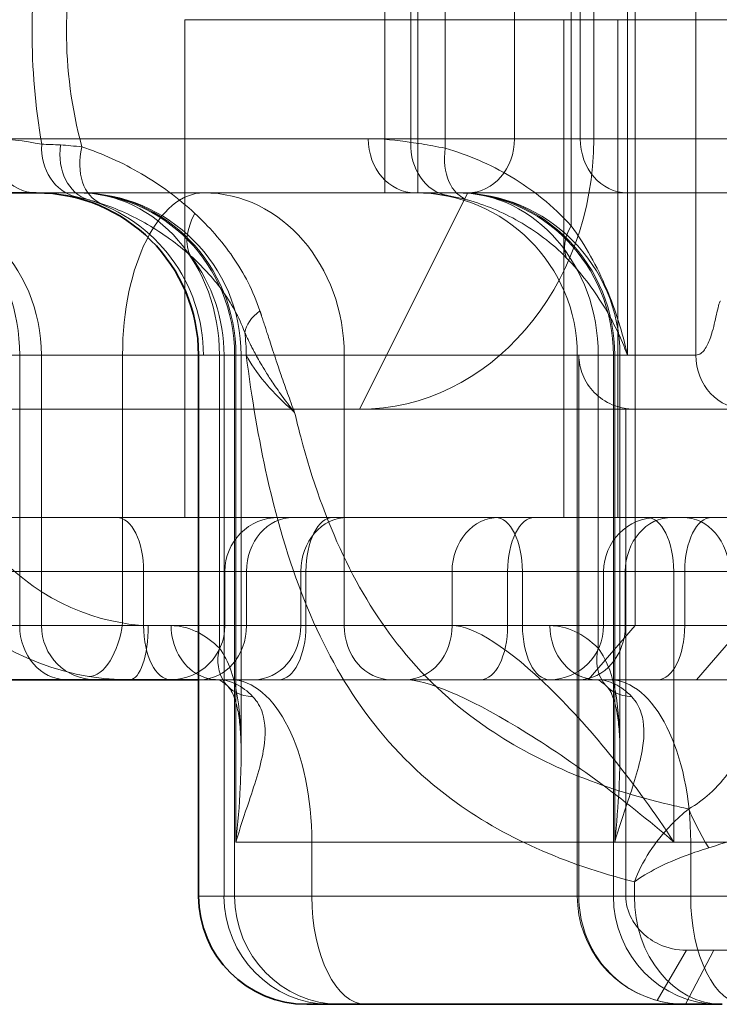
# Model space of a CAD drawing. Units: millimetres. Extents: x 0 to 1260, y 0 to 891.
# Drawn here: x 424 to 430, y 623 to 632 of the extents above; entities that cross this region are included whole.
import ezdxf

# ---------------------------------------------------------------- set-up
doc = ezdxf.new("R2010")
doc.units = ezdxf.units.MM
doc.header["$LTSCALE"] = 3
doc.layers.add('Hidden (ISO)', color=142, linetype='Continuous', lineweight=9, true_color=0x0080c0)
doc.layers.add('Hidden Narrow (ISO)', color=142, linetype='Continuous', lineweight=9, true_color=0x0080c0)
doc.layers.add('Visible (ISO)', color=7, linetype='Continuous', lineweight=35)
doc.layers.add('Visible Narrow (ISO)', color=7, linetype='Continuous', lineweight=9)

msp = doc.modelspace()

# ---------------------------------------------------------------- linework, layer by layer
at = {"layer": 'Hidden (ISO)'}
for p, q in [((429.581, 626.1471), (429.581, 671.9471)), ((427.2673, 630.1471), (427.2673, 633.1471)), ((427.5742, 630.1471), (427.5742, 633.1471)), ((428.4669, 630.6471), (428.4669, 632.6471)), ((429.0746, 632.6471), (429.0746, 630.6471)), ((429.199, 632.6471), (429.199, 630.6471)), ((429.4208, 631.7471), (425.4208, 631.7471)), ((425.4208, 630.1471), (425.4208, 631.7471)), ((428.9222, 630.1471), (428.9222, 631.7471)), ((429.4208, 630.1471), (429.4208, 631.7471)), ((432.9222, 631.7471), (429.4208, 631.7471)), ((424.0465, 630.1471), (424.415, 630.1471)), ((424.415, 630.1471), (424.4399, 630.1471)), ((424.4399, 630.1471), (427.5742, 630.1471)), ((425.4208, 627.1471), (425.4208, 630.1471)), ((428.0313, 630.1471), (427.5742, 630.1471)), ((429.5076, 630.1471), (428.0313, 630.1471)), ((428.9222, 627.1471), (428.9222, 630.1471)), ((429.4208, 627.1471), (429.4208, 630.1471)), ((429.5076, 630.1471), (439.0339, 630.1471)), ((424.0939, 626.1471), (424.0939, 628.6471)), ((425.9399, 624.9699), (425.9399, 628.6471)), ((429.0472, 623.6471), (429.0472, 628.6471)), ((429.0616, 623.6471), (429.0616, 628.6471)), ((429.4414, 624.9699), (429.4414, 628.6471)), ((427.0339, 628.1471), (417.5076, 628.1471)), ((427.0339, 628.1471), (430.5353, 628.1471)), ((429.496, 628.1531), (429.496, 623.6471)), ((424.7886, 627.1471), (423.4226, 627.1471)), ((424.7886, 627.1471), (426.2886, 627.1471)), ((426.4226, 627.1471), (426.2886, 627.1471)), ((426.4226, 627.1471), (428.3226, 627.1471)), ((429.6886, 627.1471), (428.3226, 627.1471)), ((429.6886, 627.1471), (438.9529, 627.1471)), ((425.7886, 626.6471), (425.7886, 626.1471)), ((429.2901, 626.1471), (429.2901, 626.6471)), ((429.148, 625.6471), (429.581, 626.1471)), ((430.581, 626.1471), (430.148, 625.6471)), ((425.5458, 625.6471), (425.7261, 625.6471)), ((425.7261, 625.6471), (425.8436, 625.6471)), ((425.8436, 625.6471), (427.4566, 625.6471)), ((427.4566, 625.6471), (435.5529, 625.6471)), ((430.0553, 623.1471), (430.3102, 623.1471)), ((431.0515, 623.1471), (430.3102, 623.1471))]:
    msp.add_line(p, q, dxfattribs=at)
for centre, radius, start, end in [((422.5939, 628.6471), 1.5, 0, 90), ((424.4399, 628.6471), 1.5, 0, 90), ((427.5472, 628.6471), 1.5, 0, 90), ((427.9414, 628.6471), 1.5, 0, 90), ((426.2886, 626.6471), 0.5, 90, 180), ((429.7901, 626.6471), 0.5, 90, 180), ((424.5939, 626.1471), 0.5, 180, 270), ((425.2886, 626.1471), 0.5, 270, 0), ((428.7901, 626.1471), 0.5, 270, 0), ((430.0472, 623.6471), 1, 180, 258.31011)]:
    msp.add_arc(centre, radius, start, end, dxfattribs=at)
for centre, major_axis, start_param, end_param in [((427.0339, 630.6471), (0, -2.5), 0, 1.570796), ((428.0339, 630.6471), (0, -0.5), 0, 1.570796), ((429.5076, 630.6471), (0, -0.5), 4.712389, 6.283185)]:
    msp.add_ellipse(centre, major_axis=major_axis, ratio=0.866025, start_param=start_param, end_param=end_param, dxfattribs=at)
for points, knots in [([(429.0616, 628.6471), (429.0616, 628.5878), (429.0752, 628.5183), (429.1203, 628.4064), (429.1608, 628.3453), (429.248, 628.256), (429.3114, 628.2134), (429.4074, 628.1727), (429.4519, 628.1605), (429.496, 628.1531)], [0, 0, 0, 0, 0.01778166, 0.01778166, 0.03671698, 0.03671698, 0.05718912, 0.05718912, 0.07076567, 0.07076567, 0.07076567, 0.07076567]), ([(429.496, 628.1531), (429.5047, 628.1516), (429.5134, 628.1505), (429.538, 628.1479), (429.554, 628.1471), (429.57, 628.1471)], [0.076648955, 0.076648955, 0.076648955, 0.076648955, 0.079847702, 0.079847702, 0.085678776, 0.085678776, 0.085678776, 0.085678776]), ([(425.8198, 625.583), (425.8059, 625.5968), (425.793, 625.6079), (425.7705, 625.6253), (425.7609, 625.6316), (425.7452, 625.6405), (425.7393, 625.6431), (425.731, 625.6462), (425.7287, 625.6467), (425.7262, 625.6471), (425.7262, 625.6471), (425.7261, 625.6471)], [0, 0, 0, 0, 0.01848272, 0.01848272, 0.03696544, 0.03696544, 0.05544815, 0.05544815, 0.07393087, 0.07393087, 0.09241359, 0.09241359, 0.09241359, 0.09241359]), ([(429.2275, 625.6471), (429.2276, 625.6471), (429.2277, 625.6471), (429.2301, 625.6467), (429.2325, 625.6462), (429.2407, 625.6431), (429.2467, 625.6405), (429.2623, 625.6316), (429.272, 625.6253), (429.2945, 625.6079), (429.3073, 625.5968), (429.3212, 625.583)], [0, 0, 0, 0, 0.01848272, 0.01848272, 0.03696544, 0.03696544, 0.05544815, 0.05544815, 0.07393087, 0.07393087, 0.09241359, 0.09241359, 0.09241359, 0.09241359]), ([(425.9399, 624.9699), (425.9399, 625.0386), (425.9379, 625.1042), (425.9295, 625.2265), (425.923, 625.2833), (425.9059, 625.3837), (425.8952, 625.4272), (425.8724, 625.4975), (425.8602, 625.5242), (425.8382, 625.5625), (425.8288, 625.5741), (425.8198, 625.583)], [0.0957672, 0.0957672, 0.0957672, 0.0957672, 0.1245193, 0.1245193, 0.1532715, 0.1532715, 0.1820236, 0.1820236, 0.2107758, 0.2107758, 0.2395279, 0.2395279, 0.2395279, 0.2395279]), ([(429.4414, 624.9699), (429.4414, 625.0386), (429.4394, 625.1042), (429.4309, 625.2265), (429.4244, 625.2833), (429.4073, 625.3837), (429.3967, 625.4272), (429.3738, 625.4975), (429.3617, 625.5242), (429.3397, 625.5625), (429.3302, 625.5741), (429.3212, 625.583)], [-0.1437608, -0.1437608, -0.1437608, -0.1437608, -0.1150086, -0.1150086, -0.0862565, -0.0862565, -0.0575043, -0.0575043, -0.0287522, -0.0287522, 0, 0, 0, 0]), ([(429.7851, 622.6821), (429.6495, 622.719), (429.529, 622.7828), (429.3513, 622.9264), (429.286, 622.9989), (429.2335, 623.0769), (429.1853, 623.1484), (429.148, 623.2241), (429.0797, 623.4166), (429.0616, 623.5323), (429.0616, 623.6471)], [-0.6837926, -0.6837926, -0.6837926, -0.6837926, -0.6352631, -0.6352631, -0.5979722, -0.5979722, -0.5979722, -0.5638044, -0.5638044, -0.5121518, -0.5121518, -0.5121518, -0.5121518]), ([(429.496, 623.6471), (429.496, 623.5776), (429.5129, 623.5068), (429.5747, 623.3912), (429.6081, 623.3468), (429.6492, 623.3074), (429.6941, 623.2644), (429.7478, 623.2278), (429.8837, 623.1657), (429.9695, 623.1471), (430.0553, 623.1471)], [0.5121518, 0.5121518, 0.5121518, 0.5121518, 0.5638044, 0.5638044, 0.5979722, 0.5979722, 0.5979722, 0.6352631, 0.6352631, 0.6837926, 0.6837926, 0.6837926, 0.6837926]), ([(430.0478, 622.6471), (430.0037, 622.6471), (429.9596, 622.65), (429.8719, 622.6616), (429.8283, 622.6703), (429.7851, 622.6821)], [3.04347, 3.04347, 3.04347, 3.04347, 3.05348146, 3.05348146, 3.06349291, 3.06349291, 3.06349291, 3.06349291])]:
    msp.add_open_spline(points, degree=3, knots=knots, dxfattribs=at)
at = {"layer": 'Hidden Narrow (ISO)'}
for p, q in [((429.5096, 628.6471), (429.5096, 634.6471)), ((430.1437, 628.6471), (430.1437, 634.6471)), ((428.9899, 629.8433), (428.9899, 633.4509)), ((427.8264, 632.7356), (427.8264, 630.5585)), ((427.5086, 630.6123), (427.5086, 632.6818)), ((423.6135, 630.6471), (429.0746, 630.6471)), ((439.4669, 630.6471), (429.0746, 630.6471)), ((428.0339, 630.1471), (427.0339, 628.1471)), ((423.893, 626.1471), (423.893, 628.6471)), ((424.8439, 626.1715), (424.8439, 628.6471)), ((425.739, 628.6471), (425.739, 625.9379)), ((425.8793, 623.6471), (425.8793, 628.6471)), ((425.8918, 624.1471), (425.8918, 628.6471)), ((425.987, 628.6471), (426.893, 628.6471)), ((429.2404, 628.6471), (426.893, 628.6471)), ((426.893, 628.6471), (426.893, 626.1471)), ((429.2404, 628.6471), (429.4414, 628.6471)), ((429.2404, 625.9379), (429.2404, 628.6471)), ((429.3808, 628.6471), (429.3808, 623.6471)), ((429.3932, 628.6471), (429.3932, 624.1471)), ((429.5096, 628.6471), (429.4414, 628.6471)), ((429.5096, 628.6471), (430.1437, 628.6471)), ((422.9896, 626.6471), (425.0386, 626.6471)), ((425.7886, 626.6471), (425.0386, 626.6471)), ((425.0386, 626.6471), (425.0386, 626.1471)), ((425.7886, 626.6471), (425.9896, 626.6471)), ((425.9896, 626.6471), (425.9896, 626.1471)), ((427.8896, 626.6471), (425.9896, 626.6471)), ((426.491, 626.6471), (426.491, 626.1471)), ((426.5386, 626.1471), (426.5386, 626.6471)), ((427.8896, 626.1471), (427.8896, 626.6471)), ((427.8896, 626.6471), (429.9386, 626.6471)), ((428.4029, 626.6471), (428.4029, 626.1471)), ((428.5401, 626.1471), (428.5401, 626.6471)), ((429.491, 626.1471), (429.491, 626.6471)), ((429.9386, 626.6471), (429.9386, 624.1471)), ((433.9954, 626.6471), (429.9386, 626.6471)), ((430.0401, 626.6471), (430.0401, 626.1471)), ((425.2931, 626.1471), (425.7886, 626.1471)), ((425.9896, 626.1471), (425.7886, 626.1471)), ((425.9896, 626.1471), (427.8896, 626.1471)), ((435.8029, 626.1471), (427.8896, 626.1471)), ((426.5936, 624.1471), (425.8918, 624.1471)), ((429.9386, 624.1471), (426.5936, 624.1471)), ((426.5936, 624.1471), (426.5936, 623.6471)), ((430.095, 624.1471), (429.9386, 624.1471)), ((430.095, 624.1471), (433.4401, 624.1471)), ((430.095, 623.6471), (430.095, 624.1471)), ((430.0553, 623.1471), (429.7851, 622.6821)), ((430.0478, 622.6471), (430.3102, 623.1471))]:
    msp.add_line(p, q, dxfattribs=at)
for centre, major_axis, ratio, start_param, end_param in [((427.548, 630.6471), (0, -0.5), 0.866025, 4.712389, 6.283185), ((427.9416, 630.6123), (-0.084, -0.4929), 0.862895, 4.858486, 6.262882), ((428.18, 630.5585), (-0.1363, -0.4811), 0.69333, 4.906356, 6.251769), ((422.5939, 628.6471), (0, 1.5), 0.866025, 4.712389, 6.283185), ((424.415, 628.6471), (0, 1.5), 0.976176, 4.712389, 6.283185), ((424.4399, 628.6471), (0, 1.5), 0.866025, 4.712389, 6.283185), ((424.4399, 628.6471), (0, 1.5), 0.967874, 4.712389, 6.283185), ((425.5939, 628.6471), (0, 1.5), 0.5, 0, 1.570796), ((425.5939, 628.6471), (0, 1.5), 0.866025, 4.712389, 6.283185), ((427.9165, 628.6471), (0, 1.5), 0.976176, 4.712389, 6.283185), ((427.9414, 628.6471), (0, 1.5), 0.866025, 4.712389, 6.283185), ((427.9414, 628.6471), (0, 1.5), 0.967874, 4.712389, 6.283185), ((429.3434, 629.8433), (-0.3697, -0.3366), 0.558431, 5.262633, 6.121874), ((424.8959, 628.6471), (0, -3), 0.866025, 4.712389, 6.143237), ((425.1459, 628.6471), (0, -2.5), 0.866025, 4.712389, 6.143237), ((430.6045, 628.6471), (0, -0.5), 0.921679, 4.712389, 6.283185), ((424.7886, 626.6471), (0, 0.5), 0.5, 4.712389, 6.283185), ((426.4226, 626.6471), (0, 0.5), 0.866025, 0, 1.570796), ((426.924, 626.6471), (0, 0.5), 0.866025, 0, 1.570796), ((426.7886, 626.6471), (0, 0.5), 0.5, 0, 1.570796), ((428.3226, 626.6471), (0, 0.5), 0.866025, 0, 1.570796), ((428.2901, 626.6471), (0, 0.5), 0.5, 4.712389, 6.283185), ((428.6529, 626.6471), (0, 0.5), 0.5, 0, 1.570796), ((429.924, 626.6471), (0, 0.5), 0.866025, 0, 1.570796), ((429.6886, 626.6471), (0, 0.5), 0.5, 4.712389, 6.283185), ((430.0189, 626.6471), (0, 0.5), 0.866025, 4.712389, 6.283185), ((430.2901, 626.6471), (0, 0.5), 0.5, 0, 1.570796), ((424.5939, 626.1715), (-0.0803, -0.4935), 0.495112, 0.080363, 1.651159), ((424.326, 626.1471), (0, -0.5), 0.866025, 4.712389, 6.283185), ((424.9112, 626.1471), (0, -0.5), 0.341336, 0, 1.570796), ((425.2886, 626.1471), (0, -0.5), 0.5, 4.712389, 6.283185), ((425.5566, 626.1471), (0, -0.5), 0.866025, 0, 1.570796), ((426.058, 626.1471), (0, -0.5), 0.866025, 0, 1.570796), ((426.2886, 626.1471), (0, -0.5), 0.5, 0, 1.570796), ((427.326, 626.1471), (0, -0.5), 0.866025, 4.712389, 6.283185), ((427.4566, 626.1471), (0, -0.5), 0.866025, 0, 1.570796), ((429.1886, 624.1471), (-1.4132, 1.9671), 0.255691, 4.530725, 6.101522), ((428.1529, 626.1471), (0, -0.5), 0.5, 0, 1.570796), ((428.7901, 626.1471), (0, -0.5), 0.5, 4.712389, 6.283185), ((429.2275, 626.1471), (0, -0.5), 0.866025, 4.712389, 6.283185), ((429.058, 626.1471), (0, -0.5), 0.866025, 0, 1.570796), ((429.7901, 626.1471), (0, -0.5), 0.5, 0, 1.570796), ((426.172, 625.9379), (-0.3522, -0.3549), 0.77578, 5.368471, 6.910252), ((429.6734, 625.9379), (-0.3522, -0.3549), 0.77578, 5.368471, 6.910252), ((425.7261, 626.1471), (0, -0.5), 0.866025, 5.853626, 6.283185), ((425.8436, 624.1471), (0, 1.5), 0.5, 4.712389, 6.283185), ((429.1886, 624.1471), (-1.8647, 1.4522), 0.201399, 4.459336, 6.030133), ((429.345, 624.1471), (0, 1.5), 0.5, 4.712389, 6.283185), ((426.8555, 623.6471), (0, -1), 0.976176, 4.712389, 6.283185), ((427.0936, 623.6471), (0, -1), 0.5, 4.712389, 6.283185), ((430.3569, 623.6471), (0, -1), 0.976176, 4.712389, 6.283185), ((430.595, 623.6471), (0, -1), 0.5, 4.712389, 6.283185)]:
    msp.add_ellipse(centre, major_axis=major_axis, ratio=ratio, start_param=start_param, end_param=end_param, dxfattribs=at)
for points in [[(427.115, 630.6471), (427.2463, 630.6471), (427.3776, 630.6347), (427.5086, 630.6123)], [(427.8489, 630.121), (427.7474, 630.1378), (427.6471, 630.1471), (427.548, 630.1471)], [(425.739, 625.9379), (425.6773, 625.9991), (425.6124, 626.0476), (425.5458, 626.0823)]]:
    msp.add_open_spline(points, degree=3, dxfattribs=at)
for points, knots in [([(427.5086, 630.6123), (427.5396, 630.6084), (427.5731, 630.6037), (427.6743, 630.5882), (427.7474, 630.5753), (427.8264, 630.5585)], [-0.03965601, -0.03965601, -0.03965601, -0.03965601, -0.02564432, -0.02564432, 0, 0, 0, 0]), ([(427.8264, 630.5585), (428.0351, 630.4994), (428.2399, 630.4117), (428.6326, 630.1763), (428.8211, 630.0287), (428.9899, 629.8433)], [-0.1809626, -0.1809626, -0.1809626, -0.1809626, -0.0906533, -0.0906533, 0, 0, 0, 0]), ([(428.0332, 630.0807), (427.9875, 630.0933), (427.9451, 630.1029), (427.8864, 630.1146), (427.8669, 630.118), (427.8489, 630.121)], [0, 0, 0, 0, 0.02564432, 0.02564432, 0.03965601, 0.03965601, 0.03965601, 0.03965601]), ([(428.9483, 629.5442), (428.8127, 629.6833), (428.6627, 629.794), (428.3538, 629.9705), (428.1943, 630.0363), (428.0332, 630.0807)], [0, 0, 0, 0, 0.0906533, 0.0906533, 0.1809626, 0.1809626, 0.1809626, 0.1809626]), ([(428.9899, 629.8433), (429.1223, 629.6615), (429.2305, 629.4643), (429.402, 629.0617), (429.4663, 628.8539), (429.5096, 628.6471)], [0, 0, 0, 0, 0.0889308, 0.0889308, 0.1778615, 0.1778615, 0.1778615, 0.1778615]), ([(429.5096, 628.6471), (429.4535, 628.8022), (429.379, 628.958), (429.1934, 629.26), (429.0813, 629.4079), (428.9483, 629.5442)], [-0.1778615, -0.1778615, -0.1778615, -0.1778615, -0.0889308, -0.0889308, 0, 0, 0, 0]), ([(430.1437, 628.6471), (430.1606, 628.6471), (430.1762, 628.653), (430.2137, 628.6804), (430.2336, 628.7091), (430.268, 628.7798), (430.2825, 628.8217), (430.3127, 628.9263), (430.3264, 628.9902), (430.3518, 629.1033), (430.363, 629.1471), (430.3706, 629.1471)], [0, 0, 0, 0, 0.1087822, 0.1087822, 0.2828337, 0.2828337, 0.4570818, 0.4570818, 0.70406, 0.70406, 1, 1, 1, 1]), ([(424.8439, 626.1715), (424.8816, 626.1633), (424.9204, 626.1572), (424.9999, 626.1491), (425.0406, 626.1471), (425.0819, 626.1471)], [-0.03516582, -0.03516582, -0.03516582, -0.03516582, -0.01758291, -0.01758291, 0, 0, 0, 0]), ([(428.7945, 626.1471), (428.8715, 626.1471), (428.9486, 626.1292), (429.0985, 626.0589), (429.1714, 626.0064), (429.2404, 625.9379)], [0, 0, 0, 0, 0.04620626, 0.04620626, 0.09241359, 0.09241359, 0.09241359, 0.09241359]), ([(425.8918, 624.1471), (425.9101, 624.3155), (425.9236, 624.4849), (425.9429, 624.8806), (425.9444, 625.103), (425.9137, 625.4646), (425.8888, 625.6099), (425.8176, 625.8113), (425.7825, 625.8803), (425.739, 625.9379)], [-0.000667, -0.000667, -0.000667, -0.000667, 0.0576612, 0.0576612, 0.1384908, 0.1384908, 0.2006675, 0.2006675, 0.2395279, 0.2395279, 0.2395279, 0.2395279]), ([(429.2404, 625.9379), (429.2839, 625.8803), (429.319, 625.8113), (429.3903, 625.6099), (429.4152, 625.4646), (429.4459, 625.103), (429.4444, 624.8806), (429.425, 624.4849), (429.4115, 624.3155), (429.3932, 624.1471)], [0, 0, 0, 0, 0.0388604, 0.0388604, 0.1010371, 0.1010371, 0.1818668, 0.1818668, 0.2401949, 0.2401949, 0.2401949, 0.2401949]), ([(424.9112, 625.6471), (424.8462, 625.6471), (424.7819, 625.6495), (424.6557, 625.6592), (424.5938, 625.6666), (424.5335, 625.6764)], [0, 0, 0, 0, 0.01758291, 0.01758291, 0.03516582, 0.03516582, 0.03516582, 0.03516582]), ([(425.7261, 625.6471), (425.7824, 625.6471), (425.8384, 625.6337), (425.9469, 625.5809), (425.9993, 625.5416), (426.0484, 625.4902)], [-0.09241359, -0.09241359, -0.09241359, -0.09241359, -0.04620617, -0.04620617, 0, 0, 0, 0]), ([(429.5498, 625.4902), (429.5007, 625.5416), (429.4483, 625.5809), (429.3399, 625.6337), (429.2838, 625.6471), (429.2275, 625.6471)], [-0.09241359, -0.09241359, -0.09241359, -0.09241359, -0.04620626, -0.04620626, 0, 0, 0, 0]), ([(426.0484, 625.4902), (426.0896, 625.447), (426.1191, 625.3952), (426.1666, 625.2442), (426.1673, 625.1352), (426.1258, 624.864), (426.0711, 624.6972), (425.9713, 624.4005), (425.9284, 624.2734), (425.8918, 624.1471)], [-0.2395279, -0.2395279, -0.2395279, -0.2395279, -0.2006675, -0.2006675, -0.1384908, -0.1384908, -0.0576612, -0.0576612, 0.000667, 0.000667, 0.000667, 0.000667]), ([(429.3932, 624.1471), (429.4299, 624.2734), (429.4727, 624.4005), (429.5726, 624.6972), (429.6272, 624.864), (429.6688, 625.1352), (429.6681, 625.2442), (429.6206, 625.3952), (429.5911, 625.447), (429.5498, 625.4902)], [-0.2401949, -0.2401949, -0.2401949, -0.2401949, -0.1818668, -0.1818668, -0.1010371, -0.1010371, -0.0388604, -0.0388604, 0, 0, 0, 0])]:
    msp.add_open_spline(points, degree=3, knots=knots, dxfattribs=at)
at = {"layer": 'Visible (ISO)'}
for p, q in [((420.2294, 630.1471), (424.0465, 630.1471)), ((425.5458, 623.6471), (425.5458, 628.6471)), ((423.8245, 625.6471), (425.5458, 625.6471)), ((426.7646, 622.6471), (426.5458, 622.6471)), ((430.3851, 622.6471), (426.7646, 622.6471))]:
    msp.add_line(p, q, dxfattribs=at)
for centre, radius, start, end in [((424.0458, 628.6471), 1.5, 0, 90), ((426.5458, 623.6471), 1, 180, 270)]:
    msp.add_arc(centre, radius, start, end, dxfattribs=at)
at = {"layer": 'Visible Narrow (ISO)'}
for p, q in [((423.3915, 628.6471), (425.5458, 628.6471)), ((425.5906, 628.6471), (425.5458, 628.6471)), ((425.7815, 628.6471), (425.5906, 628.6471)), ((425.7815, 623.6471), (425.7815, 628.6471)), ((425.987, 628.6471), (425.7815, 628.6471)), ((425.2931, 626.1471), (423.3915, 626.1471)), ((429.5744, 623.7792), (429.5744, 623.6471)), ((425.5458, 623.6471), (425.7815, 623.6471)), ((425.7815, 623.6471), (429.5744, 623.6471)), ((429.5744, 623.6471), (430.9964, 623.6471))]:
    msp.add_line(p, q, dxfattribs=at)
for centre, major_axis, ratio, start_param, end_param in [((448.9214, 631.6471), (-24.5964, 0), 0.406563, 6.175346, 6.391025), ((447.1893, 631.6471), (-23.1822, 0), 0.517638, 6.195449, 6.370922), ((424.0465, 630.6471), (0, -0.5), 0.866025, 4.712389, 6.283185), ((424.5293, 630.5956), (-0.1002, -0.4899), 0.861533, 4.886794, 6.253949), ((424.6648, 630.5638), (-0.1285, -0.4832), 0.784544, 4.866201, 6.24635), ((424.8193, 630.517), (-0.1613, -0.4733), 0.705666, 4.837588, 6.236649), ((424.0954, 628.6471), (0, 1.5), 0.996799, 4.712389, 5.993512), ((425.8612, 629.8718), (-0.3495, -0.3576), 0.662615, 5.087338, 6.089086), ((424.3067, 628.6471), (0, 1.5), 0.983163, 4.712389, 5.37146), ((426.4547, 628.9272), (-0.4783, -0.1458), 0.547625, 5.328306, 6.010827), ((424.5263, 628.6471), (0, 1.5), 0.97382, 4.712389, 4.85289), ((425.7261, 626.1471), (0, -0.5), 0.866025, 4.712389, 5.853626), ((430.3233, 624.093), (-0.2565, 0.4292), 0.106291, 0.516601, 1.507357), ((426.7646, 623.6471), (0, -1), 0.983163, 4.712389, 6.283185), ((430.3851, 623.6471), (0, -1), 0.810758, 4.712389, 6.283185)]:
    msp.add_ellipse(centre, major_axis=major_axis, ratio=ratio, start_param=start_param, end_param=end_param, dxfattribs=at)
for points in [[(424.0963, 630.5956), (423.9359, 630.6284), (423.7747, 630.6471), (423.6135, 630.6471)], [(424.4678, 630.5708), (424.3989, 630.5794), (424.3326, 630.5854), (424.2705, 630.5893)], [(424.0465, 630.1471), (424.1681, 630.1471), (424.2916, 630.1331), (424.4168, 630.1085)], [(424.5225, 630.0846), (424.5602, 630.0749), (424.6006, 630.0633), (424.6427, 630.0495)]]:
    msp.add_open_spline(points, degree=3, dxfattribs=at)
for points, knots in [([(424.2705, 630.5893), (424.239, 630.5914), (424.2086, 630.5928), (424.1504, 630.5949), (424.1226, 630.5954), (424.0963, 630.5956)], [-0.02461496, -0.02461496, -0.02461496, -0.02461496, -0.01230748, -0.01230748, 0, 0, 0, 0]), ([(425.5128, 629.9564), (425.36, 630.0978), (425.1936, 630.2201), (424.8428, 630.4258), (424.6583, 630.5091), (424.4678, 630.5708)], [0, 0, 0, 0, 0.0850759, 0.0850759, 0.1701518, 0.1701518, 0.1701518, 0.1701518]), ([(424.4168, 630.1085), (424.4327, 630.1053), (424.4496, 630.1018), (424.4849, 630.0939), (424.5033, 630.0895), (424.5225, 630.0846)], [0, 0, 0, 0, 0.01230748, 0.01230748, 0.02461496, 0.02461496, 0.02461496, 0.02461496]), ([(424.6427, 630.0495), (424.7906, 630.0009), (424.9354, 629.9353), (425.214, 629.7734), (425.3479, 629.677), (425.4726, 629.5657)], [-0.1701518, -0.1701518, -0.1701518, -0.1701518, -0.0850759, -0.0850759, 0, 0, 0, 0]), ([(426.1133, 629.0567), (426.0531, 629.239), (425.9659, 629.4043), (425.7604, 629.7033), (425.6416, 629.8371), (425.5128, 629.9564)], [0, 0, 0, 0, 0.0717687, 0.0717687, 0.1435373, 0.1435373, 0.1435373, 0.1435373]), ([(425.4726, 629.5657), (425.5775, 629.4717), (425.6751, 629.3664), (425.8463, 629.1309), (425.9201, 629.0007), (425.9726, 628.8571)], [-0.1435373, -0.1435373, -0.1435373, -0.1435373, -0.0717687, -0.0717687, 0, 0, 0, 0]), ([(426.4346, 628.1177), (426.4124, 628.175), (426.3907, 628.2333), (426.3491, 628.3482), (426.3293, 628.4047), (426.2945, 628.5057), (426.2795, 628.55), (426.2534, 628.6281), (426.2423, 628.6619), (426.222, 628.7234), (426.213, 628.7512), (426.1969, 628.8004), (426.1899, 628.8219), (426.1775, 628.86), (426.1721, 628.8766), (426.1625, 628.906), (426.1584, 628.9188), (426.151, 628.9414), (426.1478, 628.9513), (426.1421, 628.9688), (426.1396, 628.9764), (426.1352, 628.9898), (426.1333, 628.9957), (426.1299, 629.006), (426.1284, 629.0105), (426.1258, 629.0185), (426.1247, 629.022), (426.1227, 629.0281), (426.1218, 629.0308), (426.1202, 629.0355), (426.1196, 629.0376), (426.1184, 629.0412), (426.1178, 629.0428), (426.1169, 629.0456), (426.1165, 629.0468), (426.1158, 629.0489), (426.1155, 629.0499), (426.115, 629.0515), (426.1147, 629.0522), (426.1143, 629.0535), (426.1141, 629.0541), (426.1138, 629.055), (426.1137, 629.0555), (426.1134, 629.0562), (426.1133, 629.0564), (426.1133, 629.0567)], [-0.0006299, -0.0006299, -0.0006299, -0.0006299, 0.0243978, 0.0243978, 0.0480272, 0.0480272, 0.0662038, 0.0662038, 0.0798695, 0.0798695, 0.091014, 0.091014, 0.0995867, 0.0995867, 0.1061811, 0.1061811, 0.1112537, 0.1112537, 0.1151557, 0.1151557, 0.1181572, 0.1181572, 0.1204661, 0.1204661, 0.1222421, 0.1222421, 0.1236083, 0.1236083, 0.1246593, 0.1246593, 0.1254677, 0.1254677, 0.1260895, 0.1260895, 0.1265679, 0.1265679, 0.1269358, 0.1269358, 0.1272189, 0.1272189, 0.1274366, 0.1274366, 0.1276041, 0.1276041, 0.1277087, 0.1277087, 0.1277087, 0.1277087]), ([(425.9726, 628.8571), (425.9727, 628.8569), (425.9728, 628.8567), (425.9731, 628.8562), (425.9732, 628.8558), (425.9736, 628.8551), (425.9738, 628.8546), (425.9742, 628.8536), (425.9745, 628.8531), (425.9751, 628.8518), (425.9754, 628.851), (425.9762, 628.8493), (425.9766, 628.8484), (425.9776, 628.8462), (425.9782, 628.8449), (425.9795, 628.8421), (425.9802, 628.8405), (425.9819, 628.8367), (425.9829, 628.8346), (425.9851, 628.8298), (425.9864, 628.8271), (425.9893, 628.8208), (425.991, 628.8173), (425.9948, 628.8091), (425.997, 628.8045), (426.0021, 628.7939), (426.0049, 628.7879), (426.0116, 628.7742), (426.0154, 628.7664), (426.0243, 628.7485), (426.0294, 628.7385), (426.0412, 628.7153), (426.048, 628.7022), (426.0638, 628.6723), (426.0729, 628.6553), (426.0943, 628.6165), (426.1067, 628.5947), (426.1349, 628.5462), (426.1509, 628.5197), (426.189, 628.4581), (426.2115, 628.4232), (426.2647, 628.3437), (426.296, 628.2992), (426.3625, 628.2087), (426.398, 628.1628), (426.4346, 628.1177)], [-0.1277087, -0.1277087, -0.1277087, -0.1277087, -0.1276041, -0.1276041, -0.1274366, -0.1274366, -0.1272189, -0.1272189, -0.1269358, -0.1269358, -0.1265679, -0.1265679, -0.1260895, -0.1260895, -0.1254677, -0.1254677, -0.1246593, -0.1246593, -0.1236083, -0.1236083, -0.1222421, -0.1222421, -0.1204661, -0.1204661, -0.1181572, -0.1181572, -0.1151557, -0.1151557, -0.1112537, -0.1112537, -0.1061811, -0.1061811, -0.0995867, -0.0995867, -0.091014, -0.091014, -0.0798695, -0.0798695, -0.0662038, -0.0662038, -0.0480272, -0.0480272, -0.0243978, -0.0243978, 0.0006299, 0.0006299, 0.0006299, 0.0006299]), ([(425.987, 628.6471), (426.0252, 628.5701), (426.0834, 628.4854), (426.2345, 628.3063), (426.3274, 628.2118), (426.4346, 628.1177)], [-0.189596, -0.189596, -0.189596, -0.189596, -0.094798, -0.094798, 0, 0, 0, 0]), ([(425.987, 628.6471), (426.0382, 628.2467), (426.1023, 627.8686), (426.3803, 626.628), (426.6754, 625.9126), (427.0771, 625.3595), (427.3104, 625.0381), (427.5791, 624.7696), (428.3636, 624.1884), (428.9315, 623.9425), (429.5744, 623.7792)], [-1.4204255, -1.4204255, -1.4204255, -1.4204255, -1.2841747, -1.2841747, -0.940212, -0.940212, -0.940212, -0.7403439, -0.7403439, -0.4220746, -0.4220746, -0.4220746, -0.4220746]), ([(430.0778, 624.4528), (430.0179, 624.4653), (429.9586, 624.4785), (429.2719, 624.6407), (428.7111, 624.8649), (427.9284, 625.3949), (427.6583, 625.6389), (427.4211, 625.9311), (427.013, 626.4339), (426.704, 627.0843), (426.4713, 627.9661), (426.4526, 628.0412), (426.4346, 628.1177)], [0.3906631, 0.3906631, 0.3906631, 0.3906631, 0.4205548, 0.4205548, 0.7403439, 0.7403439, 0.940212, 0.940212, 0.940212, 1.2841747, 1.2841747, 1.3156545, 1.3156545, 1.3156545, 1.3156545]), ([(425.5458, 626.0823), (425.5379, 626.0864), (425.53, 626.0904), (425.4471, 626.1292), (425.3701, 626.1471), (425.2931, 626.1471)], [0.04132781, 0.04132781, 0.04132781, 0.04132781, 0.04620617, 0.04620617, 0.09241359, 0.09241359, 0.09241359, 0.09241359]), ([(430.5378, 624.935), (430.5149, 624.8898), (430.4873, 624.8446), (430.4045, 624.7284), (430.3424, 624.6582), (430.2119, 624.5415), (430.147, 624.493), (430.0778, 624.4528)], [0, 0, 0, 0, 0.0193334, 0.0193334, 0.05026684, 0.05026684, 0.07510175, 0.07510175, 0.07510175, 0.07510175]), ([(430.0778, 624.4528), (430.021, 624.4085), (429.9677, 624.3604), (429.8396, 624.2293), (429.7718, 624.1434), (429.6562, 623.9647), (429.6091, 623.8715), (429.5744, 623.7792)], [-0.05126221, -0.05126221, -0.05126221, -0.05126221, -0.03909725, -0.03909725, -0.01963331, -0.01963331, 0.00024912, 0.00024912, 0.00024912, 0.00024912]), ([(430.2616, 624.093), (430.4029, 624.1353), (430.5363, 624.1862), (430.7851, 624.2996), (430.899, 624.3626), (430.9964, 624.4271)], [-0.07510175, -0.07510175, -0.07510175, -0.07510175, -0.05026684, -0.05026684, -0.02353275, -0.02353275, -0.02353275, -0.02353275]), ([(429.5744, 623.7792), (429.6336, 623.8221), (429.7058, 623.8654), (429.8698, 623.9487), (429.9611, 623.9887), (430.1256, 624.0499), (430.1923, 624.0724), (430.2616, 624.093)], [-0.00024912, -0.00024912, -0.00024912, -0.00024912, 0.01963331, 0.01963331, 0.03909725, 0.03909725, 0.05126221, 0.05126221, 0.05126221, 0.05126221])]:
    msp.add_open_spline(points, degree=3, knots=knots, dxfattribs=at)

doc.saveas('drawing.dxf')
